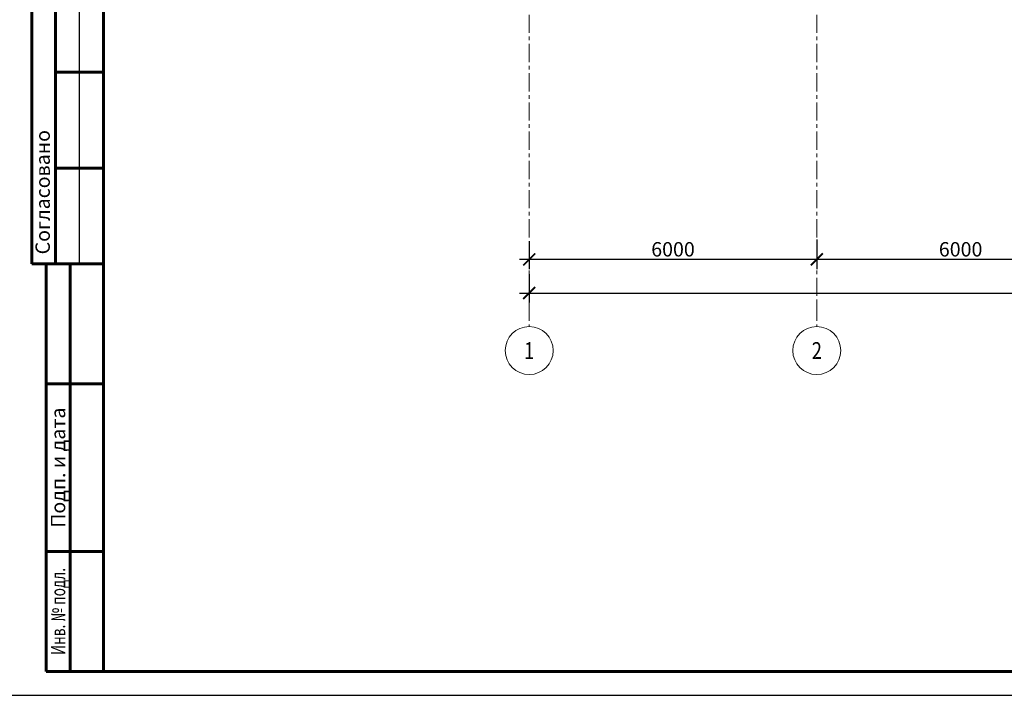
# Model space of a CAD drawing. Units: millimetres. Extents: x 617334 to 2132349, y 811929 to 1123234.
# Drawn here: x 897603 to 918142, y 866962 to 881059 of the extents above; entities that cross this region are included whole.
import ezdxf
from ezdxf.enums import TextEntityAlignment as Align

# ---------------------------------------------------------------- set-up
doc = ezdxf.new("R2010")
doc.units = ezdxf.units.MM
doc.header["$LTSCALE"] = 0.4
doc.linetypes.add('CENTER', pattern=[50.8, 31.75, -6.35, 6.35, -6.35])
doc.layers.add('1 ОСИ', color=7, linetype='Continuous', lineweight=9)
doc.styles.add('GOST 2.304', font='CS_Gost2304.shx', dxfattribs={"width": 0.87, "oblique": 15})
doc.styles.add('GOST 2.304_0.8', font='CS_Gost2304.shx', dxfattribs={"width": 0.8, "oblique": 15})
doc.styles.add('ГОСТ 2.304', font='CS_Gost2304.shx', dxfattribs={"oblique": 15})
doc.dimstyles.new('GOST', dxfattribs={"dimscale": 100, "dimtxt": 3, "dimasz": 1.5, "dimexe": 1, "dimexo": 0, "dimtad": 1, "dimdec": 0, "dimrnd": 0.001, "dimtxsty": 'GOST 2.304', "dimblk": 'ARCHTICK', "dimcen": 2.5, "dimdle": 2, "dimclrt": 256, "dimadec": 0, "dimazin": 2, "dimtfac": 0.75, "dimtdec": 0, "dimtmove": 1, "dimatfit": 3, "dimfxl": 1, "dimtolj": 1, "dimarcsym": 0})

# ---------------------------------------------------------------- blocks, each defined once
blk = doc.blocks.new('_ArchTick')
at = {"color": 0, "linetype": 'ByBlock', "const_width": 0.15}
blk.add_lwpolyline([(-0.5, -0.5), (0.5, 0.5)], dxfattribs=at)
blk = doc.blocks.new('*D85')
at = {"layer": '1 ОСИ', "color": 0, "linetype": 'Continuous', "lineweight": -2, "ltscale": 30, "transparency": 16777216}
for p, q in [((908231, 875746), (908231, 875156)), ((955931, 875746), (955931, 875156)), ((908031, 875356), (956131, 875356))]:
    blk.add_line(p, q, dxfattribs=at)
at = {"layer": 'Defpoints', "color": 0, "linetype": 'Continuous', "ltscale": 30, "transparency": 16777216}
for p in [(908231, 875746), (955931, 875746), (955931, 875356)]:
    blk.add_point(p, dxfattribs=at)
at = {"layer": '1 ОСИ', "color": 0, "linetype": 'Continuous', "lineweight": -2, "ltscale": 30, "transparency": 16777216, "xscale": 250, "yscale": 250, "zscale": 250, "rotation": 180}
blk.add_blockref('_ArchTick', (908231, 875356), dxfattribs=at)
at = {"layer": '1 ОСИ', "color": 0, "linetype": 'Continuous', "lineweight": -2, "ltscale": 30, "transparency": 16777216, "xscale": 250, "yscale": 250, "zscale": 250}
blk.add_blockref('_ArchTick', (955931, 875356), dxfattribs=at)
at = {"layer": '1 ОСИ', "linetype": 'Continuous', "lineweight": 13, "ltscale": 30, "transparency": 16777216, "insert": (932081, 875568), "char_height": 300, "attachment_point": 5, "style": 'GOST 2.304_0.8'}
blk.add_mtext('\\A1;47700', dxfattribs=at)
blk = doc.blocks.new('*D108')
at = {"layer": '1 ОСИ', "color": 0, "linetype": 'Continuous', "lineweight": -2, "ltscale": 30, "transparency": 16777216}
for p, q in [((914231, 876472), (914231, 875856)), ((920231, 876505), (920231, 875856)), ((920431, 876056), (914031, 876056))]:
    blk.add_line(p, q, dxfattribs=at)
at = {"layer": 'Defpoints', "color": 0, "linetype": 'Continuous', "ltscale": 30, "transparency": 16777216}
for p in [(914231, 876472), (920231, 876505), (914231, 876056)]:
    blk.add_point(p, dxfattribs=at)
at = {"layer": '1 ОСИ', "color": 0, "linetype": 'Continuous', "lineweight": -2, "ltscale": 30, "transparency": 16777216, "xscale": 250, "yscale": 250, "zscale": 250, "rotation": 180}
blk.add_blockref('_ArchTick', (914231, 876056), dxfattribs=at)
at = {"layer": '1 ОСИ', "color": 0, "linetype": 'Continuous', "lineweight": -2, "ltscale": 30, "transparency": 16777216, "xscale": 250, "yscale": 250, "zscale": 250}
blk.add_blockref('_ArchTick', (920231, 876056), dxfattribs=at)
at = {"layer": '1 ОСИ', "linetype": 'Continuous', "lineweight": 13, "ltscale": 30, "transparency": 16777216, "insert": (917231, 876268), "char_height": 300, "attachment_point": 5, "style": 'GOST 2.304_0.8'}
blk.add_mtext('\\A1;6000', dxfattribs=at)
blk = doc.blocks.new('*D109')
at = {"layer": '1 ОСИ', "color": 0, "linetype": 'Continuous', "lineweight": -2, "ltscale": 30, "transparency": 16777216}
for p, q in [((908231, 876439), (908231, 875856)), ((914231, 876472), (914231, 875856)), ((914431, 876056), (908031, 876056))]:
    blk.add_line(p, q, dxfattribs=at)
at = {"layer": 'Defpoints', "color": 0, "linetype": 'Continuous', "ltscale": 30, "transparency": 16777216}
for p in [(908231, 876439), (914231, 876472), (908231, 876056)]:
    blk.add_point(p, dxfattribs=at)
at = {"layer": '1 ОСИ', "color": 0, "linetype": 'Continuous', "lineweight": -2, "ltscale": 30, "transparency": 16777216, "xscale": 250, "yscale": 250, "zscale": 250, "rotation": 180}
blk.add_blockref('_ArchTick', (908231, 876056), dxfattribs=at)
at = {"layer": '1 ОСИ', "color": 0, "linetype": 'Continuous', "lineweight": -2, "ltscale": 30, "transparency": 16777216, "xscale": 250, "yscale": 250, "zscale": 250}
blk.add_blockref('_ArchTick', (914231, 876056), dxfattribs=at)
at = {"layer": '1 ОСИ', "linetype": 'Continuous', "lineweight": 13, "ltscale": 30, "transparency": 16777216, "insert": (911231, 876268), "char_height": 300, "attachment_point": 5, "style": 'GOST 2.304_0.8'}
blk.add_mtext('\\A1;6000', dxfattribs=at)

msp = doc.modelspace()

# ---------------------------------------------------------------- linework, layer by layer
at = {"linetype": 'Continuous', "lineweight": 60}
for p, q in [((897852.5, 875961.8), (897852.5, 882461.8)), ((898352.5, 875961.8), (898352.5, 882461.8)), ((899352.5, 867461.8), (899352.5, 882461.8)), ((898352.5, 879961.8), (899352.5, 879961.8)), ((898352.5, 877961.8), (899352.5, 877961.8)), ((897852.5, 875961.8), (899352.5, 875961.8)), ((898152.5, 867461.8), (898152.5, 875961.8)), ((898652.5, 867461.8), (898652.5, 875961.8)), ((898152.5, 873461.8), (899352.5, 873461.8)), ((898152.5, 869961.8), (899352.5, 869961.8)), ((899352.5, 867461.8), (898152.5, 867461.8))]:
    msp.add_line(p, q, dxfattribs=at)
at = {"linetype": 'Continuous', "lineweight": 25}
msp.add_line((898852.5, 875961.8), (898852.5, 882461.8), dxfattribs=at)
at = {"linetype": 'Continuous', "lineweight": 25, "ltscale": 100}
msp.add_lwpolyline([(897352.5, 866961.8), (1016252.5, 866961.8), (1016252.5, 908961.8), (897352.5, 908961.8), (897352.5, 866961.8)], dxfattribs=at)
at = {"linetype": 'Continuous', "lineweight": 60, "ltscale": 100}
msp.add_lwpolyline([(899352.5, 867461.8), (1015752.5, 867461.8), (1015752.5, 908461.8), (899352.5, 908461.8), (899352.5, 867461.8)], dxfattribs=at)
at = {"layer": '1 ОСИ', "color": 142, "linetype": 'CENTER', "lineweight": 0, "ltscale": 30}
for points in [[(908231, 906655.7), (908231, 906155.7), (908231, 875155.7), (908231, 874655.7)], [(914231, 906655.7), (914231, 906155.7), (914231, 875155.7), (914231, 874655.7)]]:
    msp.add_lwpolyline(points, dxfattribs=at)
at = {"layer": '1 ОСИ', "color": 6, "linetype": 'Continuous', "lineweight": 13, "ltscale": 30}
for centre in [(908231, 874155.7), (914231, 874155.7)]:
    msp.add_circle(centre, 500, dxfattribs=at)

# ---------------------------------------------------------------- texts
at = {"linetype": 'Continuous', "lineweight": 25, "style": 'ГОСТ 2.304', "oblique": 15}
msp.add_text('Согласовано', height=300, rotation=90, dxfattribs=at).set_placement((898232, 876161.8))
msp.add_text('Подп. и дата', height=300, rotation=90, dxfattribs=at).set_placement((898402.5, 871711.8), align=Align.MIDDLE_CENTER)
at = {"linetype": 'Continuous', "lineweight": 25, "style": 'ГОСТ 2.304', "oblique": 15, "width": 0.7}
msp.add_text('Инв. № подл.', height=300, rotation=90, dxfattribs=at).set_placement((898402.5, 868711.8), align=Align.MIDDLE_CENTER)
at = {"layer": '1 ОСИ', "color": 6, "linetype": 'Continuous', "lineweight": 13, "ltscale": 30, "style": 'GOST 2.304_0.8', "oblique": 15, "width": 0.8}
for s, p in [('1', (908231, 874155.7)), ('2', (914231, 874155.7))]:
    msp.add_text(s, height=350, dxfattribs=at).set_placement(p, align=Align.MIDDLE_CENTER)

# ---------------------------------------------------------------- dimensions: what is measured, and where the dimension line sits
at = {"layer": '1 ОСИ', "color": 6, "linetype": 'Continuous', "lineweight": 13, "ltscale": 30}
for base, p1, p2, picture, middle in [((908231, 876055.7), (914231, 876472.1), (908231, 876439.2), '*D109', (911231, 876268.2)), ((914231, 876055.7), (920231, 876504.8), (914231, 876472.1), '*D108', (917231, 876268.2)), ((955931, 875355.7), (908231, 875746.3), (955931, 875746.3), '*D85', (932081, 875568.2))]:
    dim = msp.add_linear_dim(base=base, p1=p1, p2=p2, dimstyle='GOST', override={"dimasz": 2.5, "dimexe": 2, "dimtxsty": 'GOST 2.304_0.8'}, dxfattribs=at)
    dim.commit()
    dim.dimension.update_dxf_attribs({"geometry": picture, "text_midpoint": middle})

doc.saveas('drawing.dxf')
